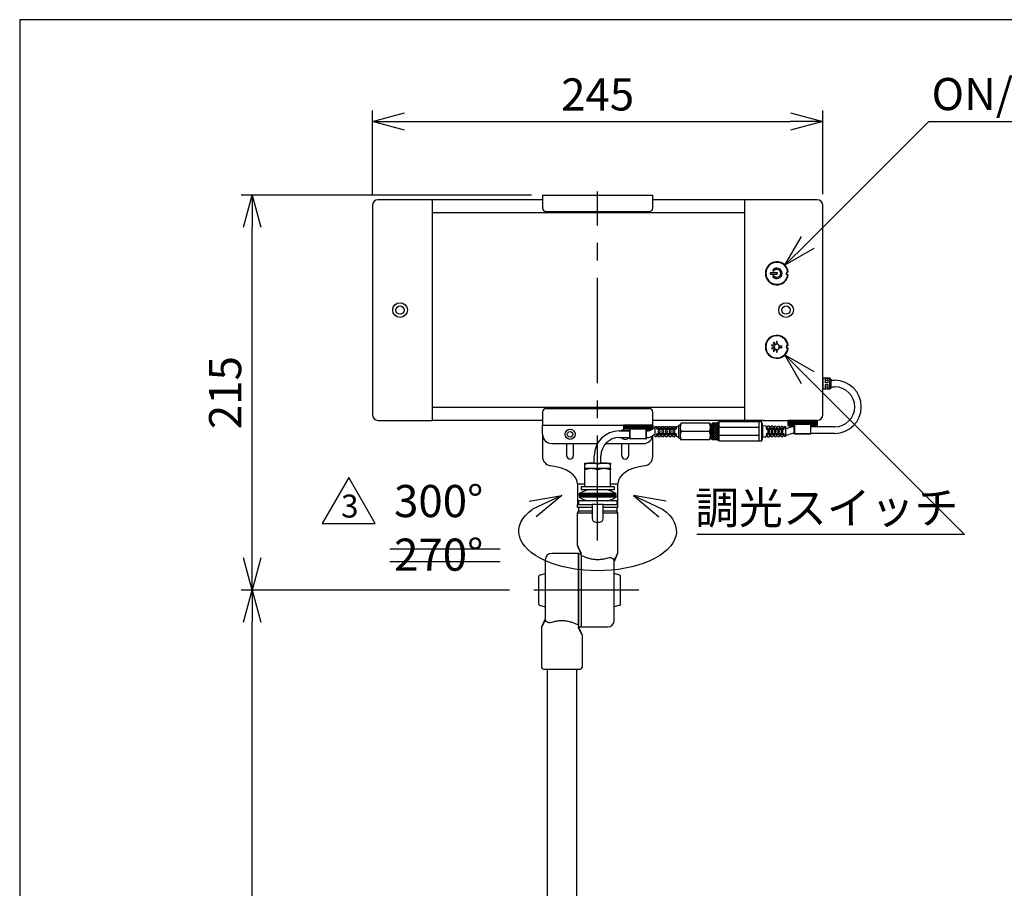
# Model space of a CAD drawing. Units: millimetres. Extents: x 0 to 1527, y -36 to 1400.
# Drawn here: x 0 to 536, y 927 to 1400 of the extents above; entities that cross this region are included whole.
import ezdxf

# ---------------------------------------------------------------- set-up
doc = ezdxf.new("R2010")
doc.units = ezdxf.units.MM
doc.header["$PDMODE"] = 3
doc.linetypes.add('CENTER2', pattern=[28.575, 19.05, -3.175, 3.175, -3.175])
for name, color, linetype in [('center', 1, 'CENTER2'), ('contour', 2, 'Continuous'), ('dim', 3, 'Continuous'), ('mark', 6, 'Continuous')]:
    doc.layers.add(name, color=color, linetype=linetype)
doc.layers.add('frame', color=9, linetype='Continuous', lineweight=30)
doc.styles.get("Standard").update_dxf_attribs({"font": 'txt.shx', "bigfont": 'bigfont.shx'})
doc.dimstyles.new('Standard$0', dxfattribs={"dimscale": 5, "dimtxt": 3.5, "dimasz": 3.5, "dimexe": 1.2, "dimexo": 1.2, "dimgap": 1.2, "dimtad": 1, "dimdsep": 46, "dimtxsty": 'Standard', "dimblk": 'OPEN30', "dimcen": 0.09, "dimclrd": 256, "dimclre": 256, "dimclrt": 3, "dimazin": 2, "dimtfac": 1, "dimtmove": 0, "dimatfit": 3, "dimldrblk": 'OPEN30', "dimfxl": 1, "dimtolj": 1, "dimtzin": 0, "dimarcsym": 0})

# ---------------------------------------------------------------- blocks, each defined once
blk = doc.blocks.new('_Open30')
at = {"color": 0, "linetype": 'ByBlock', "lineweight": -2}
for p, q in [((-1, 0.268), (0, 0)), ((0, 0), (-1, -0.268)), ((0, 0), (-1, 0))]:
    blk.add_line(p, q, dxfattribs=at)
blk = doc.blocks.new('*D44')
at = {"layer": 'Defpoints', "color": 0}
for p in [(436.91, 1344.57), (191.91, 1298.97), (436.91, 1298.97)]:
    blk.add_point(p, dxfattribs=at)
at = {"layer": 'mark', "linetype": 'ByBlock', "lineweight": -2}
for p, q in [((191.91, 1304.97), (191.91, 1350.57)), ((436.91, 1304.97), (436.91, 1350.57)), ((209.41, 1344.57), (419.41, 1344.57))]:
    blk.add_line(p, q, dxfattribs=at)
at = {"layer": 'mark', "lineweight": -2, "xscale": 17.5, "yscale": 17.5, "zscale": 17.5, "rotation": 180}
blk.add_blockref('_Open30', (191.91, 1344.57), dxfattribs=at)
at = {"layer": 'mark', "lineweight": -2, "xscale": 17.5, "yscale": 17.5, "zscale": 17.5}
blk.add_blockref('_Open30', (436.91, 1344.57), dxfattribs=at)
at = {"layer": 'mark', "color": 3, "insert": (314.41, 1359.32), "char_height": 17.5, "attachment_point": 5}
blk.add_mtext('\\A1;245', dxfattribs=at)
blk = doc.blocks.new('*D39')
at = {"layer": 'Defpoints', "color": 0}
for p in [(126.51, 1089.57), (272.41, 1089.57), (272.41, 689.57)]:
    blk.add_point(p, dxfattribs=at)
at = {"layer": 'mark', "linetype": 'ByBlock', "lineweight": -2}
for p, q in [((266.41, 1089.57), (120.51, 1089.57)), ((126.51, 707.07), (126.51, 1072.07)), ((266.41, 689.57), (120.51, 689.57))]:
    blk.add_line(p, q, dxfattribs=at)
at = {"layer": 'mark', "lineweight": -2, "xscale": 17.5, "yscale": 17.5, "zscale": 17.5}
for p, rotation in [((126.51, 1089.57), 90), ((126.51, 689.57), 270)]:
    blk.add_blockref('_Open30', p, dxfattribs=dict(at, rotation=rotation))
at = {"layer": 'mark', "color": 3, "insert": (111.76, 889.57), "char_height": 17.5, "attachment_point": 5, "rotation": 90}
blk.add_mtext('\\A1;400', dxfattribs=at)
blk = doc.blocks.new('*D40')
at = {"layer": 'Defpoints', "color": 0}
for p in [(126.51, 1304.57), (284.41, 1304.57), (272.41, 1089.57)]:
    blk.add_point(p, dxfattribs=at)
at = {"layer": 'mark', "linetype": 'ByBlock', "lineweight": -2}
for p, q in [((278.41, 1304.57), (120.51, 1304.57)), ((126.51, 1107.07), (126.51, 1287.07)), ((266.41, 1089.57), (120.51, 1089.57))]:
    blk.add_line(p, q, dxfattribs=at)
at = {"layer": 'mark', "lineweight": -2, "xscale": 17.5, "yscale": 17.5, "zscale": 17.5}
for p, rotation in [((126.51, 1304.57), 90), ((126.51, 1089.57), 270)]:
    blk.add_blockref('_Open30', p, dxfattribs=dict(at, rotation=rotation))
at = {"layer": 'mark', "color": 3, "insert": (111.76, 1197.07), "char_height": 17.5, "attachment_point": 5, "rotation": 90}
blk.add_mtext('\\A1;215', dxfattribs=at)

msp = doc.modelspace()

# ---------------------------------------------------------------- linework, layer by layer
at = {"layer": 'center', "ltscale": 3}
for p, q in [((314.415, 1116.571), (314.415, 1306.571)), ((336.915, 1089.571), (272.415, 1089.571))]:
    msp.add_line(p, q, dxfattribs=at)
at = {"layer": 'contour', "extrusion": (-1, 1e-16, 0)}
for p, q in [((224.415, 1301.971), (194.915, 1301.971)), ((284.415, 1301.971), (224.415, 1301.971)), ((404.415, 1301.971), (344.415, 1301.971)), ((394.415, 1181.971), (394.415, 1301.971)), ((433.915, 1301.971), (404.415, 1301.971)), ((191.915, 1298.971), (191.915, 1184.971)), ((436.915, 1184.971), (436.915, 1298.971)), ((394.415, 1294.971), (224.415, 1294.971)), ((394.415, 1188.971), (224.415, 1188.971)), ((194.915, 1181.971), (224.415, 1181.971)), ((284.415, 1181.971), (224.415, 1181.971)), ((404.415, 1181.971), (344.415, 1181.971)), ((404.415, 1181.971), (433.915, 1181.971))]:
    msp.add_line(p, q, dxfattribs=at)
at = {"layer": 'contour'}
for p, q in [((224.415, 1301.971), (224.415, 1181.971)), ((408.565, 1262.346), (411.915, 1262.346)), ((408.565, 1261.596), (411.915, 1261.596)), ((409.15, 1223.123), (409.001, 1222.664)), ((409.001, 1222.664), (409.919, 1222.366)), ((409.919, 1221.577), (409.001, 1221.278)), ((410.069, 1222.825), (409.15, 1223.123)), ((409.919, 1222.366), (410.069, 1222.825)), ((410.069, 1221.118), (409.919, 1221.577)), ((410.355, 1224.528), (409.965, 1224.245)), ((409.965, 1224.245), (410.532, 1223.463)), ((410.923, 1223.747), (410.355, 1224.528)), ((410.532, 1223.463), (410.923, 1223.747)), ((411.673, 1224.957), (411.673, 1223.991)), ((412.156, 1224.957), (411.673, 1224.957)), ((411.673, 1223.991), (412.156, 1223.991)), ((412.156, 1223.991), (412.156, 1224.957)), ((413.26, 1221.121), (413.26, 1222.822)), ((413.743, 1221.343), (413.743, 1222.6)), ((409.001, 1221.278), (409.15, 1220.819)), ((409.15, 1220.819), (410.069, 1221.118)), ((410.532, 1220.479), (409.965, 1219.698)), ((409.965, 1219.698), (410.355, 1219.414)), ((410.355, 1219.414), (410.923, 1220.195)), ((410.923, 1220.195), (410.532, 1220.479)), ((412.156, 1219.952), (411.673, 1219.952)), ((411.673, 1219.952), (411.673, 1218.986)), ((411.673, 1218.986), (412.156, 1218.986)), ((412.156, 1218.986), (412.156, 1219.952)), ((436.915, 1204.971), (436.915, 1198.971)), ((438.415, 1204.971), (436.915, 1204.971)), ((440.715, 1204.971), (438.415, 1204.971)), ((438.415, 1204.929), (439.715, 1204.929)), ((438.415, 1202.471), (438.415, 1204.929)), ((438.415, 1203.771), (439.715, 1203.771)), ((439.715, 1202.471), (438.415, 1202.471)), ((438.415, 1201.471), (439.715, 1201.471)), ((438.415, 1199.013), (438.415, 1201.471)), ((438.415, 1200.171), (439.715, 1200.171)), ((439.715, 1204.929), (439.715, 1202.471)), ((439.715, 1201.471), (439.715, 1199.013)), ((440.715, 1198.971), (440.715, 1204.971)), ((441.415, 1204.271), (440.715, 1204.971)), ((441.415, 1199.671), (441.415, 1204.271)), ((441.415, 1203.771), (443.415, 1203.771)), ((441.415, 1200.171), (443.442, 1200.171)), ((438.415, 1198.971), (436.915, 1198.971)), ((439.715, 1199.013), (438.415, 1199.013)), ((440.715, 1198.971), (438.415, 1198.971)), ((441.415, 1199.671), (440.715, 1198.971)), ((328.712, 1179.371), (328.415, 1179.074)), ((344.415, 1179.371), (328.415, 1179.371)), ((328.415, 1179.371), (328.415, 1176.671)), ((329.61, 1179.371), (328.61, 1178.371)), ((330.508, 1179.371), (329.508, 1178.371)), ((331.406, 1179.371), (330.406, 1178.371)), ((332.304, 1179.371), (331.304, 1178.371)), ((333.202, 1179.371), (332.202, 1178.371)), ((334.1, 1179.371), (333.1, 1178.371)), ((334.998, 1179.371), (333.998, 1178.371)), ((335.896, 1179.371), (334.896, 1178.371)), ((336.794, 1179.371), (335.794, 1178.371)), ((337.692, 1179.371), (336.692, 1178.371)), ((338.59, 1179.371), (337.59, 1178.371)), ((339.488, 1179.371), (338.488, 1178.371)), ((340.386, 1179.371), (339.386, 1178.371)), ((341.284, 1179.371), (340.284, 1178.371)), ((342.182, 1179.371), (341.182, 1178.371)), ((343.08, 1179.371), (342.08, 1178.371)), ((343.978, 1179.371), (342.978, 1178.371)), ((344.415, 1178.91), (343.876, 1178.371)), ((344.415, 1179.371), (344.415, 1177.273)), ((345.532, 1178.671), (346.382, 1178.671)), ((345.532, 1178.671), (345.532, 1173.171)), ((347.382, 1178.671), (348.382, 1178.671)), ((349.382, 1178.671), (350.382, 1178.671)), ((351.382, 1178.671), (352.382, 1178.671)), ((353.382, 1178.671), (354.382, 1178.671)), ((355.382, 1178.671), (356.382, 1178.671)), ((357.382, 1178.671), (358.382, 1178.671)), ((358.382, 1179.421), (359.382, 1179.421)), ((358.382, 1179.421), (358.382, 1172.421)), ((359.882, 1180.421), (359.382, 1179.671)), ((359.382, 1179.671), (359.382, 1172.171)), ((375.282, 1180.421), (359.882, 1180.421)), ((375.282, 1180.421), (375.782, 1179.671)), ((375.782, 1179.671), (376.782, 1179.671)), ((375.782, 1179.671), (375.782, 1172.171)), ((379.506, 1180.421), (376.782, 1177.697)), ((378.383, 1180.421), (376.782, 1178.82)), ((377.261, 1180.421), (376.782, 1179.942)), ((379.782, 1180.421), (376.782, 1180.421)), ((376.782, 1171.421), (376.782, 1180.421)), ((379.782, 1177.045), (376.782, 1180.045)), ((376.782, 1179.671), (376.782, 1172.171)), ((379.782, 1179.575), (376.782, 1176.575)), ((379.782, 1175.922), (376.782, 1178.922)), ((379.782, 1178.452), (376.782, 1175.452)), ((379.782, 1178.167), (377.528, 1180.421)), ((379.782, 1179.29), (378.651, 1180.421)), ((379.782, 1180.412), (379.773, 1180.421)), ((379.782, 1170.921), (379.782, 1180.921)), ((380.482, 1180.921), (379.782, 1180.921)), ((380.482, 1170.721), (380.482, 1181.121)), ((403.682, 1181.121), (380.482, 1181.121)), ((402.382, 1170.721), (402.382, 1181.121)), ((403.682, 1170.721), (403.682, 1181.121)), ((406.057, 1178.863), (404.233, 1178.923)), ((404.284, 1173.219), (404.284, 1178.624)), ((407.867, 1178.804), (406.905, 1178.836)), ((409.679, 1178.745), (408.731, 1178.776)), ((411.491, 1178.686), (410.556, 1178.716)), ((413.305, 1178.626), (412.379, 1178.657)), ((415.119, 1178.567), (414.202, 1178.597)), ((416.798, 1178.512), (416.023, 1178.537)), ((416.798, 1173.33), (416.798, 1178.512)), ((418.212, 1181.971), (417.915, 1181.674)), ((433.915, 1181.971), (417.915, 1181.971)), ((417.915, 1181.971), (417.915, 1179.271)), ((433.915, 1180.971), (417.915, 1180.971)), ((433.915, 1180.271), (417.915, 1180.271)), ((417.915, 1179.271), (421.365, 1179.271)), ((419.11, 1181.971), (418.11, 1180.971)), ((418.215, 1179.971), (418.215, 1180.971)), ((418.215, 1178.971), (418.215, 1179.971)), ((421.665, 1179.971), (418.215, 1179.971)), ((418.215, 1178.971), (421.365, 1178.971)), ((420.008, 1181.971), (419.008, 1180.971)), ((420.906, 1181.971), (419.906, 1180.971)), ((421.804, 1181.971), (420.804, 1180.971)), ((421.365, 1178.478), (421.086, 1178.478)), ((421.365, 1174.771), (421.365, 1179.671)), ((421.665, 1179.971), (430.165, 1179.971)), ((421.665, 1174.471), (421.665, 1179.971)), ((422.702, 1181.971), (421.702, 1180.971)), ((423.6, 1181.971), (422.6, 1180.971)), ((424.498, 1181.971), (423.498, 1180.971)), ((425.396, 1181.971), (424.396, 1180.971)), ((426.294, 1181.971), (425.294, 1180.971)), ((427.192, 1181.971), (426.192, 1180.971)), ((428.09, 1181.971), (427.09, 1180.971)), ((428.988, 1181.971), (427.988, 1180.971)), ((429.886, 1181.971), (428.886, 1180.971)), ((430.784, 1181.971), (429.784, 1180.971)), ((433.615, 1179.971), (430.165, 1179.971)), ((430.165, 1179.971), (430.165, 1174.471)), ((430.465, 1174.771), (430.465, 1179.671)), ((433.915, 1179.271), (430.465, 1179.271)), ((430.465, 1178.971), (433.615, 1178.971)), ((443.442, 1178.478), (430.465, 1178.478)), ((431.682, 1181.971), (430.682, 1180.971)), ((432.58, 1181.971), (431.58, 1180.971)), ((433.478, 1181.971), (432.478, 1180.971)), ((433.915, 1181.51), (433.376, 1180.971)), ((433.615, 1179.971), (433.615, 1180.971)), ((433.615, 1178.971), (433.615, 1179.971)), ((433.915, 1181.971), (433.915, 1179.271)), ((326.215, 1176.221), (331.865, 1176.221)), ((344.415, 1178.371), (328.415, 1178.371)), ((344.415, 1177.671), (328.415, 1177.671)), ((328.415, 1176.671), (331.865, 1176.671)), ((328.715, 1177.371), (328.715, 1178.371)), ((328.715, 1176.371), (328.715, 1177.371)), ((332.165, 1177.371), (328.715, 1177.371)), ((328.715, 1176.371), (331.865, 1176.371)), ((331.865, 1172.171), (331.865, 1177.071)), ((332.165, 1177.371), (340.665, 1177.371)), ((332.165, 1171.871), (332.165, 1177.371)), ((344.115, 1177.371), (340.665, 1177.371)), ((340.665, 1177.371), (340.665, 1171.871)), ((340.965, 1172.171), (340.965, 1177.071)), ((343.415, 1176.671), (340.965, 1176.671)), ((340.965, 1176.371), (342.557, 1176.371)), ((341.342, 1176.221), (340.965, 1176.221)), ((344.115, 1177.371), (344.115, 1178.371)), ((344.115, 1177.061), (344.115, 1177.371)), ((344.769, 1177.531), (344.278, 1177.174)), ((344.769, 1173.931), (344.278, 1173.574)), ((345.357, 1177.721), (345.532, 1177.721)), ((345.357, 1174.121), (345.532, 1174.121)), ((345.532, 1173.171), (346.382, 1173.171)), ((347.382, 1173.171), (348.382, 1173.171)), ((349.382, 1173.171), (350.382, 1173.171)), ((351.382, 1173.171), (352.382, 1173.171)), ((353.382, 1173.171), (354.382, 1173.171)), ((355.382, 1173.171), (356.382, 1173.171)), ((357.382, 1173.171), (358.382, 1173.171)), ((375.282, 1175.921), (359.882, 1175.921)), ((379.782, 1174.8), (376.782, 1177.8)), ((379.782, 1177.33), (376.782, 1174.33)), ((379.782, 1173.677), (376.782, 1176.677)), ((379.782, 1176.207), (376.782, 1173.207)), ((379.782, 1172.555), (376.782, 1175.555)), ((379.782, 1175.085), (376.782, 1172.085)), ((379.782, 1171.432), (376.782, 1174.432)), ((378.67, 1171.421), (376.782, 1173.31)), ((379.782, 1173.962), (377.241, 1171.421)), ((402.382, 1178.075), (380.482, 1178.075)), ((402.382, 1173.767), (380.482, 1173.767)), ((408.731, 1173.067), (409.679, 1173.098)), ((410.556, 1173.126), (411.491, 1173.157)), ((412.379, 1173.186), (413.305, 1173.216)), ((414.202, 1173.245), (415.119, 1173.275)), ((416.023, 1173.305), (416.798, 1173.33)), ((417.076, 1177.721), (416.798, 1177.721)), ((417.076, 1174.121), (416.798, 1174.121)), ((419.673, 1178.274), (418.49, 1177.925)), ((419.673, 1174.674), (418.49, 1174.325)), ((421.365, 1174.878), (421.086, 1174.878)), ((421.365, 1174.771), (430.465, 1174.771)), ((430.165, 1174.471), (421.665, 1174.471)), ((443.415, 1174.878), (430.465, 1174.878)), ((326.215, 1172.621), (331.865, 1172.621)), ((331.865, 1172.171), (340.965, 1172.171)), ((340.665, 1171.871), (332.165, 1171.871)), ((341.342, 1172.621), (340.965, 1172.621)), ((358.382, 1172.421), (359.382, 1172.421)), ((359.882, 1171.421), (359.382, 1172.171)), ((375.282, 1171.421), (359.882, 1171.421)), ((375.282, 1171.421), (375.782, 1172.171)), ((375.782, 1172.171), (376.782, 1172.171)), ((377.548, 1171.421), (376.782, 1172.187)), ((379.782, 1171.421), (376.782, 1171.421)), ((379.782, 1172.84), (378.364, 1171.421)), ((379.782, 1171.717), (379.486, 1171.421)), ((380.482, 1170.921), (379.782, 1170.921)), ((403.682, 1170.721), (380.482, 1170.721)), ((404.233, 1172.92), (406.057, 1172.979)), ((406.905, 1173.007), (407.867, 1173.038)), ((312.615, 1158.715), (312.615, 1162.621)), ((316.215, 1158.715), (316.215, 1162.621)), ((307.415, 1147.171), (303.415, 1147.171)), ((325.415, 1147.171), (321.415, 1147.171))]:
    msp.add_line(p, q, dxfattribs=at)
at = {"layer": 'contour', "extrusion": (0, 1, 0)}
for p, q in [((284.415, 1304.571), (344.415, 1304.571)), ((284.415, 1304.571), (284.415, 1302.971)), ((284.415, 1302.971), (284.415, 1297.571)), ((344.415, 1302.971), (344.415, 1304.571)), ((344.415, 1297.571), (344.415, 1302.971)), ((286.415, 1295.571), (342.415, 1295.571)), ((284.415, 1186.371), (284.415, 1180.971)), ((286.415, 1188.371), (342.415, 1188.371)), ((344.415, 1177.273), (344.415, 1186.371)), ((284.415, 1180.971), (284.415, 1179.371)), ((284.415, 1179.371), (344.415, 1179.371)), ((284.415, 1174.371), (284.415, 1179.371)), ((284.415, 1174.371), (284.415, 1162.263)), ((344.415, 1162.263), (344.415, 1173.673)), ((289.415, 1169.371), (314.415, 1169.371)), ((297.665, 1162.569), (297.665, 1169.371)), ((301.165, 1169.371), (301.165, 1162.569)), ((318.837, 1169.371), (339.415, 1169.371)), ((327.665, 1162.569), (327.665, 1169.371)), ((331.165, 1169.371), (331.165, 1162.569)), ((307.415, 1158.715), (310.915, 1158.715)), ((307.415, 1155.715), (307.415, 1158.09)), ((310.915, 1158.715), (317.915, 1158.715)), ((314.415, 1155.715), (314.415, 1158.09)), ((317.915, 1158.715), (321.415, 1158.715)), ((321.415, 1155.715), (321.415, 1158.09)), ((310.915, 1155.715), (307.415, 1155.715)), ((307.415, 1145.715), (307.415, 1155.09)), ((314.415, 1155.715), (310.915, 1155.715)), ((317.915, 1155.715), (314.415, 1155.715)), ((314.415, 1145.715), (314.415, 1155.09)), ((321.415, 1155.715), (317.915, 1155.715)), ((321.415, 1145.715), (321.415, 1155.09)), ((303.415, 1147.571), (303.415, 1136.171)), ((325.415, 1136.171), (325.415, 1147.571)), ((324.415, 1142.194), (304.415, 1142.194)), ((304.583, 1141.715), (304.415, 1142.194)), ((324.415, 1141.622), (304.415, 1141.622)), ((304.583, 1141.143), (304.415, 1141.622)), ((324.247, 1141.715), (304.583, 1141.715)), ((324.247, 1141.143), (304.583, 1141.143)), ((323.415, 1145.715), (305.415, 1145.715)), ((305.415, 1145.715), (305.415, 1144.115)), ((323.415, 1144.115), (305.415, 1144.115)), ((323.415, 1145.715), (323.415, 1144.115)), ((324.247, 1141.715), (324.415, 1142.194)), ((324.247, 1141.143), (324.415, 1141.622)), ((303.415, 1134.571), (303.415, 1136.171)), ((303.415, 1136.171), (311.415, 1136.171)), ((324.915, 1138.171), (303.915, 1138.171)), ((303.915, 1138.171), (303.915, 1136.171)), ((317.415, 1136.171), (311.415, 1136.171)), ((311.415, 1136.171), (311.415, 1134.571)), ((317.415, 1136.171), (325.415, 1136.171)), ((317.415, 1134.571), (317.415, 1136.171)), ((324.915, 1138.171), (324.915, 1136.171)), ((325.415, 1134.571), (325.415, 1136.171)), ((311.415, 1134.571), (303.415, 1134.571)), ((303.415, 1131.571), (311.415, 1131.571)), ((303.415, 1113.803), (303.415, 1131.571)), ((303.915, 1134.571), (303.915, 1132.571)), ((311.415, 1132.571), (303.915, 1132.571)), ((311.415, 1134.571), (311.415, 1128.571)), ((325.415, 1134.571), (317.415, 1134.571)), ((317.415, 1128.571), (317.415, 1134.571)), ((324.915, 1132.571), (317.415, 1132.571)), ((317.415, 1131.571), (325.415, 1131.571)), ((324.915, 1134.571), (324.915, 1132.571)), ((325.415, 1109.803), (325.415, 1131.571)), ((313.415, 1126.571), (315.415, 1126.571)), ((303.915, 1109.571), (289.415, 1109.571)), ((303.915, 1109.571), (303.915, 1070.598)), ((303.915, 1070.598), (303.915, 1109.571)), ((303.915, 1109.571), (305.264, 1109.571)), ((305.415, 1108.545), (305.415, 1109.855)), ((285.915, 1106.071), (285.915, 1074.117)), ((305.415, 1108.545), (305.415, 1069.571)), ((305.415, 1108.545), (305.415, 1069.571)), ((323.415, 1073.071), (323.415, 1105.026)), ((282.777, 1097.675), (285.915, 1098.571)), ((326.552, 1097.675), (323.415, 1098.571)), ((282.415, 1081.948), (282.415, 1097.194)), ((326.915, 1081.948), (326.915, 1097.194)), ((282.777, 1081.468), (285.915, 1080.571)), ((326.552, 1081.468), (323.415, 1080.571)), ((283.915, 1069.339), (283.915, 1047.571)), ((303.915, 1070.598), (303.915, 1069.288)), ((304.066, 1069.571), (305.415, 1069.571)), ((305.415, 1069.571), (319.915, 1069.571)), ((305.915, 1065.339), (305.915, 1047.571)), ((284.915, 1046.571), (294.915, 1046.571)), ((286.915, 1046.571), (286.915, 732.571)), ((294.915, 1046.571), (304.915, 1046.571)), ((302.915, 1046.571), (302.915, 732.571))]:
    msp.add_line(p, q, dxfattribs=at)
at = {"layer": 'contour', "extrusion": (0, 0, -1)}
for p, q in [((417.915, 1262.721), (418.12, 1262.721)), ((418.12, 1261.221), (417.915, 1261.221)), ((417.915, 1222.721), (418.12, 1222.721)), ((418.12, 1221.221), (417.915, 1221.221))]:
    msp.add_line(p, q, dxfattribs=at)
at = {"layer": 'contour', "extrusion": (0, -1, 0)}
for p, q in [((304.583, 1141.143), (304.415, 1140.664)), ((324.247, 1141.143), (304.583, 1141.143)), ((324.247, 1141.143), (324.415, 1140.664)), ((324.415, 1140.664), (304.415, 1140.664)), ((304.583, 1140.571), (304.415, 1140.092)), ((324.415, 1140.092), (304.415, 1140.092)), ((324.247, 1140.571), (304.583, 1140.571)), ((324.247, 1140.571), (324.415, 1140.092))]:
    msp.add_line(p, q, dxfattribs=at)
at = {"layer": 'contour', "color": 1}
for p, q in [((201.349, 1112.143), (261.349, 1112.143)), ((201.349, 1105.143), (261.349, 1105.143))]:
    msp.add_line(p, q, dxfattribs=at)
at = {"layer": 'contour'}
for centre, radius in [((206.915, 1241.971), 4), ((206.915, 1241.971), 2.25), ((416.915, 1241.971), 4), ((416.915, 1241.971), 2.25), ((299.415, 1174.371), 2.75), ((299.415, 1174.371), 1.5)]:
    msp.add_circle(centre, radius, dxfattribs=at)
for centre, radius, start, end in [((194.915, 1298.971), 3, 90, 180), ((433.915, 1298.971), 3, 0, 90), ((286.415, 1297.571), 2, 180, 270), ((342.415, 1297.571), 2, 270, 0), ((411.915, 1261.971), 6.25, 6.8921, 353.1079), ((411.915, 1261.971), 6, 9.56038, 350.43962), ((411.915, 1261.971), 2.85, 220, 140), ((408.565, 1261.971), 0.375, 90, 270), ((410.019, 1263.562), 0.375, 140, 320), ((410.019, 1260.38), 0.375, 40, 220), ((411.915, 1261.971), 2.1, 220, 140), ((411.915, 1261.971), 0.375, 270, 90), ((417.915, 1261.971), 1, 94.78019, 265.21981), ((417.915, 1261.971), 0.75, 90, 270), ((411.915, 1221.971), 6.25, 6.8921, 353.1079), ((411.915, 1221.971), 6, 9.56038, 350.43962), ((411.915, 1221.971), 1.448, 52.96716, 307.03284), ((415.113, 1226.211), 3.862, 232.96716, 241.32817), ((414.226, 1223.479), 1.003, 241.23776, 270), ((414.226, 1220.463), 1.003, 90, 118.76224), ((414.226, 1221.971), 0.505, 270, 90), ((417.915, 1221.971), 1, 94.78019, 265.21981), ((417.915, 1221.971), 0.75, 90, 270), ((415.113, 1217.732), 3.862, 118.67183, 127.03284), ((443.415, 1189.325), 14.447, 270, 90), ((443.442, 1189.325), 10.847, 270, 90), ((194.915, 1184.971), 3, 180, 270), ((286.415, 1186.371), 2, 90, 180), ((342.415, 1186.371), 2, 0, 90), ((433.915, 1184.971), 3, 270, 0), ((349.695, 1178.671), 3.313, 180, 211.89079), ((344.07, 1178.671), 3.313, 328.10921, 0), ((351.695, 1178.671), 3.313, 180, 211.89079), ((346.07, 1178.671), 3.313, 328.10921, 0), ((353.695, 1178.671), 3.313, 180, 211.89079), ((348.07, 1178.671), 3.313, 328.10921, 0), ((355.695, 1178.671), 3.313, 180, 211.89079), ((350.07, 1178.671), 3.313, 328.10921, 0), ((357.695, 1178.671), 3.313, 180, 211.89079), ((352.07, 1178.671), 3.313, 328.10921, 0), ((359.695, 1178.671), 3.313, 180, 211.89079), ((354.07, 1178.671), 3.313, 328.10921, 0), ((364.695, 1178.171), 5.312, 154.94238, 205.05762), ((370.47, 1178.171), 5.312, 334.94238, 25.05762), ((387.581, 1175.921), 16.919, 9.1906, 17.89892), ((409.036, 1178.421), 3.011, 171.55951, 211.89079), ((403.923, 1178.421), 3.011, 328.10921, 7.90773), ((410.854, 1178.421), 3.011, 172.69605, 211.89079), ((405.741, 1178.421), 3.011, 328.10921, 6.76265), ((412.673, 1178.421), 3.011, 173.83045, 211.89079), ((407.559, 1178.421), 3.011, 328.10921, 5.62105), ((414.491, 1178.421), 3.011, 174.96317, 211.89079), ((409.377, 1178.421), 3.011, 328.10921, 4.48242), ((416.309, 1178.421), 3.011, 176.09465, 211.89079), ((411.195, 1178.421), 3.011, 328.10921, 3.34632), ((418.127, 1178.421), 3.011, 177.22534, 211.89079), ((413.013, 1178.421), 3.011, 328.10921, 2.21226), ((418.215, 1180.271), 0.3, 180, 270), ((418.215, 1179.271), 0.3, 180, 270), ((421.086, 1173.478), 5, 90, 106.42545), ((421.665, 1179.671), 0.3, 90, 180), ((430.165, 1179.671), 0.3, 0, 90), ((433.615, 1180.271), 0.3, 270, 0), ((433.615, 1179.271), 0.3, 270, 0), ((289.415, 1174.371), 5, 180, 270), ((326.215, 1162.621), 13.6, 90, 180), ((329.415, 1174.371), 2.75, 111.32369, 137.72209), ((328.715, 1177.671), 0.3, 180, 270), ((328.715, 1176.671), 0.3, 180, 270), ((329.415, 1174.371), 2.75, 42.27791, 46.65824), ((332.165, 1177.071), 0.3, 90, 180), ((339.415, 1174.371), 5, 270, 351.51729), ((340.665, 1177.071), 0.3, 0, 90), ((341.342, 1181.221), 5, 270, 305.96501), ((341.342, 1177.621), 5, 270, 305.96501), ((344.115, 1177.671), 0.3, 270, 0), ((345.357, 1176.721), 1, 90, 125.96501), ((345.357, 1173.121), 1, 90, 125.96501), ((349.695, 1173.171), 3.313, 148.10921, 180), ((344.07, 1173.171), 3.313, 0, 31.89079), ((350.695, 1175.921), 3.313, 148.10921, 211.89079), ((345.07, 1175.921), 3.313, 328.10921, 31.89079), ((351.695, 1173.171), 3.313, 148.10921, 180), ((346.07, 1173.171), 3.313, 0, 31.89079), ((352.695, 1175.921), 3.313, 148.10921, 211.89079), ((347.07, 1175.921), 3.313, 328.10921, 31.89079), ((353.695, 1173.171), 3.313, 148.10921, 180), ((348.07, 1173.171), 3.313, 0, 31.89079), ((354.695, 1175.921), 3.313, 148.10921, 211.89079), ((349.07, 1175.921), 3.313, 328.10921, 31.89079), ((355.695, 1173.171), 3.313, 148.10921, 180), ((350.07, 1173.171), 3.313, 0, 31.89079), ((356.695, 1175.921), 3.313, 148.10921, 211.89079), ((351.07, 1175.921), 3.313, 328.10921, 31.89079), ((357.695, 1173.171), 3.313, 148.10921, 180), ((352.07, 1173.171), 3.313, 0, 31.89079), ((358.695, 1175.921), 3.313, 148.10921, 211.89079), ((353.07, 1175.921), 3.313, 328.10921, 31.89079), ((359.695, 1173.171), 3.313, 148.10921, 180), ((354.07, 1173.171), 3.313, 0, 31.89079), ((364.695, 1173.671), 5.312, 154.94238, 205.05762), ((370.47, 1173.671), 5.312, 334.94238, 25.05762), ((387.581, 1175.921), 16.919, 342.10108, 350.8094), ((409.036, 1173.421), 3.011, 148.10921, 188.44049), ((403.923, 1173.421), 3.011, 352.09227, 31.89079), ((409.945, 1175.921), 3.011, 148.10921, 211.89079), ((404.832, 1175.921), 3.011, 328.10921, 31.89079), ((410.854, 1173.421), 3.011, 148.10921, 187.30395), ((405.741, 1173.421), 3.011, 353.23735, 31.89079), ((411.763, 1175.921), 3.011, 148.10921, 211.89079), ((406.65, 1175.921), 3.011, 328.10921, 31.89079), ((412.673, 1173.421), 3.011, 148.10921, 186.16955), ((407.559, 1173.421), 3.011, 354.37895, 31.89079), ((413.582, 1175.921), 3.011, 148.10921, 211.89079), ((408.468, 1175.921), 3.011, 328.10921, 31.89079), ((414.491, 1173.421), 3.011, 148.10921, 185.03683), ((409.377, 1173.421), 3.011, 355.51758, 31.89079), ((415.4, 1175.921), 3.011, 148.10921, 211.89079), ((410.286, 1175.921), 3.011, 328.10921, 31.89079), ((416.309, 1173.421), 3.011, 148.10921, 183.90535), ((411.195, 1173.421), 3.011, 356.65368, 31.89079), ((417.218, 1175.921), 3.011, 148.10921, 211.89079), ((412.104, 1175.921), 3.011, 328.10921, 31.89079), ((418.127, 1173.421), 3.011, 148.10921, 182.77466), ((413.013, 1173.421), 3.011, 357.78774, 31.89079), ((417.076, 1182.721), 5, 270, 286.42545), ((417.076, 1179.121), 5, 270, 286.42545), ((421.086, 1169.878), 5, 90, 106.42545), ((421.665, 1174.771), 0.3, 180, 270), ((430.165, 1174.771), 0.3, 270, 0), ((326.215, 1162.621), 10, 90, 180), ((329.415, 1174.371), 2.75, 219.5212, 320.4788), ((332.165, 1172.171), 0.3, 180, 270), ((340.665, 1172.171), 0.3, 270, 0), ((299.415, 1162.569), 1.75, 180, 0), ((329.415, 1162.569), 1.75, 180, 0), ((289.415, 1162.263), 5, 180, 262.89059), ((339.415, 1162.263), 5, 277.10941, 0), ((314.415, 1124.299), 20.5, 104.83863, 119.1964), ((314.415, 1123.727), 20.5, 118.66036, 119.1964), ((314.415, 1124.299), 20.5, 60.8036, 75.16137), ((314.415, 1123.727), 20.5, 60.8036, 61.33964), ((314.415, 1158.56), 20.5, 240.8036, 241.33964), ((314.415, 1157.988), 20.5, 240.8036, 255.16137), ((314.415, 1157.988), 20.5, 284.83863, 299.1964), ((314.415, 1158.56), 20.5, 298.66036, 299.1964), ((304.415, 1131.571), 1, 90, 180), ((324.415, 1131.571), 1, 0, 90), ((313.415, 1128.571), 2, 180, 270), ((315.415, 1128.571), 2, 270, 0), ((289.415, 1106.071), 3.5, 90, 180), ((304.415, 1113.803), 1, 180, 204.99774), ((324.415, 1109.803), 1, 335.81169, 0), ((282.915, 1097.194), 0.5, 105.9454, 180), ((326.415, 1097.194), 0.5, 360, 74.0546), ((282.915, 1081.948), 0.5, 180, 254.0546), ((326.415, 1081.948), 0.5, 285.9454, 0), ((319.915, 1073.071), 3.5, 270, 0), ((284.915, 1069.339), 1, 155.81169, 180), ((304.915, 1065.339), 1, 0, 24.99774), ((284.915, 1047.571), 1, 180, 270), ((304.915, 1047.571), 1, 270, 0)]:
    msp.add_arc(centre, radius, start, end, dxfattribs=at)
for centre, major_axis, start_param, end_param in [((284.415, 1147.571), (19, 0), 0, 1.3381141), ((344.415, 1147.571), (-19, 0), 4.9450712, 6.2831853)]:
    msp.add_ellipse(centre, major_axis=major_axis, ratio=0.5263158, start_param=start_param, end_param=end_param, dxfattribs=at)
for points, weights in [([(307.415, 1158.09), (307.415, 1158.715), (307.415, 1158.715)], [1.13795803573, 1.10723953873, 1]), ([(310.915, 1158.715), (309.29, 1158.715), (307.415, 1158.09)], [1, 1.10723953873, 1.13795803573]), ([(314.415, 1158.09), (312.539, 1158.715), (310.915, 1158.715)], [1.13795803573, 1.10723953873, 1]), ([(317.915, 1158.715), (316.29, 1158.715), (314.415, 1158.09)], [1, 1.10723953873, 1.13795803573]), ([(321.415, 1158.09), (319.539, 1158.715), (317.915, 1158.715)], [1.13795803573, 1.10723953873, 1]), ([(321.415, 1158.715), (321.415, 1158.715), (321.415, 1158.09)], [1, 1.10723953873, 1.13795803573]), ([(307.415, 1155.09), (307.415, 1155.715), (307.415, 1155.715)], [1.13795803573, 1.10723953873, 1]), ([(310.915, 1155.715), (309.29, 1155.715), (307.415, 1155.09)], [1, 1.10723953873, 1.13795803573]), ([(314.415, 1155.09), (312.539, 1155.715), (310.915, 1155.715)], [1.13795803573, 1.10723953873, 1]), ([(317.915, 1155.715), (316.29, 1155.715), (314.415, 1155.09)], [1, 1.10723953873, 1.13795803573]), ([(321.415, 1155.09), (319.539, 1155.715), (317.915, 1155.715)], [1.13795803573, 1.10723953873, 1]), ([(321.415, 1155.715), (321.415, 1155.715), (321.415, 1155.09)], [1, 1.10723953873, 1.13795803573])]:
    msp.add_rational_spline(points, weights, degree=2, dxfattribs=at)
for points, knots in [([(303.415, 1113.803), (303.415, 1113.803), (303.431, 1113.773), (303.471, 1113.693), (303.484, 1113.668), (303.545, 1113.549), (303.61, 1113.423), (303.752, 1113.144), (303.827, 1112.999), (303.989, 1112.68), (304.077, 1112.507), (304.225, 1112.216), (304.283, 1112.103), (304.468, 1111.738), (304.6, 1111.476), (304.908, 1110.867), (305.085, 1110.515), (305.314, 1110.056), (305.364, 1109.956), (305.415, 1109.855)], [13.8228076, 13.8228076, 13.8228076, 13.8228076, 14.7394039, 14.7394039, 15.0684577, 15.0684577, 16.13082, 16.13082, 17.0141548, 17.0141548, 17.8974845, 17.8974845, 18.427803, 18.427803, 19.5588017, 19.5588017, 20.9546133, 20.9546133, 21.3400212, 21.3400212, 21.3400212, 21.3400212]), ([(303.508, 1113.381), (303.508, 1113.381), (303.54, 1113.314), (303.662, 1113.05), (303.76, 1112.842), (303.998, 1112.328), (304.141, 1112.02), (304.449, 1111.353), (304.615, 1110.991), (304.963, 1110.232), (305.144, 1109.836), (305.357, 1109.366), (305.386, 1109.302), (305.415, 1109.238)], [13.8228076, 13.8228076, 13.8228076, 13.8228076, 15.1750718, 15.1750718, 16.6895052, 16.6895052, 18.2447894, 18.2447894, 19.8000736, 19.8000736, 21.3553578, 21.3553578, 21.5992286, 21.5992286, 21.5992286, 21.5992286]), ([(323.347, 1105.513), (323.455, 1105.745), (323.563, 1105.973), (323.866, 1106.614), (324.058, 1107.017), (324.367, 1107.659), (324.487, 1107.908), (324.673, 1108.291), (324.743, 1108.435), (324.905, 1108.767), (324.995, 1108.949), (325.172, 1109.311), (325.254, 1109.478), (325.379, 1109.73), (325.415, 1109.803), (325.415, 1109.803)], [18.0991704, 18.0991704, 18.0991704, 18.0991704, 18.9579863, 18.9579863, 20.5535676, 20.5535676, 21.6306806, 21.6306806, 22.3201353, 22.3201353, 23.3069776, 23.3069776, 24.5382857, 24.5382857, 25.9143837, 25.9143837, 25.9143837, 25.9143837]), ([(323.415, 1105.025), (323.596, 1105.453), (323.775, 1105.87), (324.122, 1106.671), (324.291, 1107.059), (324.608, 1107.781), (324.756, 1108.114), (325.016, 1108.7), (325.128, 1108.95), (325.281, 1109.292), (325.325, 1109.389), (325.327, 1109.394), (325.327, 1109.394), (325.327, 1109.394)], [17.9800908, 17.9800908, 17.9800908, 17.9800908, 19.5669494, 19.5669494, 21.153808, 21.153808, 22.7406665, 22.7406665, 24.3275251, 24.3275251, 25.8741512, 25.8741512, 25.9143837, 25.9143837, 25.9143837, 25.9143837]), ([(305.415, 1108.545), (305.788, 1108.368), (306.201, 1108.181), (307.118, 1107.794), (307.661, 1107.58), (308.846, 1107.17), (309.488, 1106.974), (310.836, 1106.641), (311.544, 1106.505), (312.978, 1106.321), (313.705, 1106.275), (314.415, 1106.275), (315.125, 1106.275), (315.852, 1106.321), (317.286, 1106.505), (317.993, 1106.641), (319.098, 1106.914), (319.515, 1107.032), (319.915, 1107.157)], [-10.445149, -10.445149, -10.445149, -10.445149, -8.5171751, -8.5171751, -6.3878814, -6.3878814, -4.2585876, -4.2585876, -2.1292938, -2.1292938, 0, 0, 0, 2.1292938, 2.1292938, 4.2585876, 4.2585876, 5.617746, 5.617746, 5.617746, 5.617746]), ([(319.915, 1107.157), (320.416, 1107.314), (320.918, 1107.368), (321.826, 1107.259), (322.206, 1107.109), (322.748, 1106.71), (322.945, 1106.487), (323.206, 1106.011), (323.292, 1105.777), (323.347, 1105.513)], [0, 0, 0, 0, 1.7993424, 1.7993424, 3.5048129, 3.5048129, 4.8318478, 4.8318478, 5.8453138, 5.8453138, 5.8453138, 5.8453138]), ([(323.415, 1105.025), (323.414, 1105.025), (323.414, 1105.033), (323.411, 1105.07), (323.409, 1105.099), (323.401, 1105.179), (323.395, 1105.232), (323.376, 1105.359), (323.363, 1105.435), (323.347, 1105.513)], [0.25312257, 0.25312257, 0.25312257, 0.25312257, 0.42042506, 0.42042506, 0.58893123, 0.58893123, 0.79077771, 0.79077771, 1.03558599, 1.03558599, 1.03558599, 1.03558599]), ([(285.983, 1073.63), (285.874, 1073.398), (285.767, 1073.17), (285.464, 1072.529), (285.271, 1072.125), (284.963, 1071.483), (284.842, 1071.235), (284.656, 1070.851), (284.586, 1070.707), (284.424, 1070.376), (284.335, 1070.193), (284.158, 1069.831), (284.075, 1069.664), (283.951, 1069.413), (283.915, 1069.339), (283.915, 1069.339)], [18.0991704, 18.0991704, 18.0991704, 18.0991704, 18.9579863, 18.9579863, 20.5535676, 20.5535676, 21.6306806, 21.6306806, 22.3201353, 22.3201353, 23.3069776, 23.3069776, 24.5382857, 24.5382857, 25.9143837, 25.9143837, 25.9143837, 25.9143837]), ([(285.915, 1074.117), (285.734, 1073.689), (285.555, 1073.273), (285.208, 1072.471), (285.039, 1072.083), (284.721, 1071.361), (284.574, 1071.028), (284.313, 1070.442), (284.202, 1070.193), (284.048, 1069.851), (284.005, 1069.754), (284.003, 1069.749), (284.003, 1069.749), (284.003, 1069.749)], [17.9800908, 17.9800908, 17.9800908, 17.9800908, 19.5669494, 19.5669494, 21.153808, 21.153808, 22.7406665, 22.7406665, 24.3275251, 24.3275251, 25.8741512, 25.8741512, 25.9143837, 25.9143837, 25.9143837, 25.9143837]), ([(285.915, 1074.117), (285.915, 1074.118), (285.916, 1074.11), (285.918, 1074.072), (285.92, 1074.044), (285.928, 1073.964), (285.935, 1073.911), (285.953, 1073.784), (285.967, 1073.707), (285.983, 1073.63)], [0.25312257, 0.25312257, 0.25312257, 0.25312257, 0.42042506, 0.42042506, 0.58893123, 0.58893123, 0.79077771, 0.79077771, 1.03558599, 1.03558599, 1.03558599, 1.03558599]), ([(289.415, 1071.986), (288.913, 1071.829), (288.412, 1071.774), (287.504, 1071.883), (287.123, 1072.033), (286.581, 1072.432), (286.385, 1072.655), (286.123, 1073.131), (286.037, 1073.366), (285.983, 1073.63)], [0, 0, 0, 0, 1.7993424, 1.7993424, 3.5048129, 3.5048129, 4.8318478, 4.8318478, 5.8453138, 5.8453138, 5.8453138, 5.8453138]), ([(303.915, 1070.598), (303.542, 1070.774), (303.128, 1070.962), (302.212, 1071.349), (301.669, 1071.563), (300.484, 1071.973), (299.841, 1072.169), (298.493, 1072.501), (297.786, 1072.638), (296.352, 1072.821), (295.625, 1072.868), (294.915, 1072.868), (294.205, 1072.868), (293.478, 1072.821), (292.044, 1072.638), (291.336, 1072.501), (290.232, 1072.229), (289.815, 1072.111), (289.415, 1071.986)], [-10.445149, -10.445149, -10.445149, -10.445149, -8.5171751, -8.5171751, -6.3878814, -6.3878814, -4.2585876, -4.2585876, -2.1292938, -2.1292938, 0, 0, 0, 2.1292938, 2.1292938, 4.2585876, 4.2585876, 5.617746, 5.617746, 5.617746, 5.617746]), ([(305.821, 1065.762), (305.821, 1065.762), (305.79, 1065.829), (305.667, 1066.092), (305.57, 1066.301), (305.331, 1066.815), (305.189, 1067.122), (304.881, 1067.79), (304.714, 1068.152), (304.367, 1068.911), (304.186, 1069.307), (303.973, 1069.776), (303.944, 1069.84), (303.915, 1069.905)], [13.8228076, 13.8228076, 13.8228076, 13.8228076, 15.1750718, 15.1750718, 16.6895052, 16.6895052, 18.2447894, 18.2447894, 19.8000736, 19.8000736, 21.3553578, 21.3553578, 21.5992286, 21.5992286, 21.5992286, 21.5992286]), ([(305.915, 1065.339), (305.915, 1065.339), (305.899, 1065.37), (305.858, 1065.45), (305.846, 1065.474), (305.785, 1065.593), (305.72, 1065.72), (305.577, 1065.999), (305.503, 1066.144), (305.341, 1066.462), (305.253, 1066.635), (305.104, 1066.927), (305.047, 1067.04), (304.862, 1067.404), (304.729, 1067.666), (304.422, 1068.275), (304.245, 1068.627), (304.015, 1069.087), (303.965, 1069.187), (303.915, 1069.288)], [13.8228076, 13.8228076, 13.8228076, 13.8228076, 14.7394039, 14.7394039, 15.0684577, 15.0684577, 16.13082, 16.13082, 17.0141548, 17.0141548, 17.8974845, 17.8974845, 18.427803, 18.427803, 19.5588017, 19.5588017, 20.9546133, 20.9546133, 21.3400212, 21.3400212, 21.3400212, 21.3400212])]:
    msp.add_open_spline(points, degree=3, knots=knots, dxfattribs=at)
at = {"layer": 'frame'}
msp.add_lwpolyline([(0, 0), (950, 0), (950, 1400), (0, 1400)], close=True, dxfattribs=at)
at = {"layer": 'mark'}
for p, q in [((277.083, 1137.936), (294.925, 1141.082)), ((294.925, 1141.082), (279.065, 1133.686)), ((294.925, 1141.082), (281.046, 1129.436)), ((351.747, 1137.936), (333.905, 1141.082)), ((333.905, 1141.082), (347.783, 1129.436)), ((333.905, 1141.082), (349.765, 1133.686))]:
    msp.add_line(p, q, dxfattribs=at)
for points in [[(428.709, 1278.765), (494.515, 1344.571), (679.633, 1344.571)], [(428.709, 1205.177), (513.953, 1119.933), (368.308, 1119.933)]]:
    msp.add_lwpolyline(points, dxfattribs=at)
msp.add_lwpolyline([(179.026, 1150.881), (164.592, 1125.881), (193.46, 1125.881)], close=True, dxfattribs=at)
at = {"layer": 'mark', "extrusion": (0, 0, -1)}
msp.add_ellipse((314.415, 1121.571), major_axis=(42.857, 0), ratio=0.5, start_param=5.6823068, end_param=10.0256564, dxfattribs=at)

# ---------------------------------------------------------------- block references
at = {"layer": 'mark', "xscale": 17.5, "yscale": 17.5, "zscale": 17.5}
for p, rotation in [((416.334, 1266.391), 224.9999999999998), ((416.334, 1217.552), 135.0000000000002)]:
    msp.add_blockref('_Open30', p, dxfattribs=dict(at, rotation=rotation))

# ---------------------------------------------------------------- texts
at = {"layer": 'dim'}
msp.add_text('調光スイッチ', height=17.5, dxfattribs=at).set_placement((367.455, 1125.657))
at = {"layer": 'dim', "attachment_point": 1}
for s, insert, char_height in [('{\\Ftxt,bigfont|c136;ON/OFF}\\M+18358\\M+18343\\M+18362\\M+18360', (496.081, 1368.273), 17.5), ('{\\Ftxt,bigfont|c136;\\C3;300%%D\\P270%%D}', (203.641, 1146.809), 17.5), ('{\\Ftxt,bigfont|c136;3}', (174.86, 1141.573), 12.5)]:
    msp.add_mtext(s, dxfattribs=dict(at, insert=insert, char_height=char_height))

# ---------------------------------------------------------------- dimensions: what is measured, and where the dimension line sits
at = {"layer": 'mark'}
dim = msp.add_linear_dim(base=(436.915, 1344.571), p1=(191.915, 1298.971), p2=(436.915, 1298.971), dimstyle='Standard$0', override={"dimarcsym": 1}, dxfattribs=at)
dim.commit()
dim.dimension.update_dxf_attribs({"geometry": '*D44', "text_midpoint": (314.415, 1359.321)})
for base, p1, p2, picture, middle in [((126.515, 1304.571), (272.415, 1089.571), (284.415, 1304.571), '*D40', (111.765, 1197.071)), ((126.515, 1089.571), (272.415, 689.571), (272.415, 1089.571), '*D39', (111.765, 889.571))]:
    dim = msp.add_linear_dim(base=base, p1=p1, p2=p2, angle=90, dimstyle='Standard$0', override={"dimarcsym": 1}, dxfattribs=at)
    dim.commit()
    dim.dimension.update_dxf_attribs({"geometry": picture, "text_midpoint": middle})

doc.saveas('drawing.dxf')
